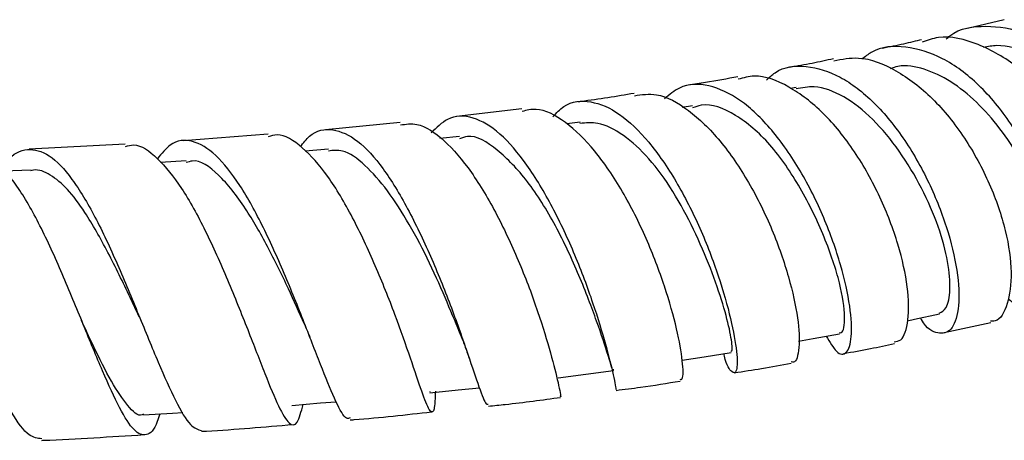
# Model space of a CAD drawing. Units: millimetres. Extents: x 5 to 995, y 5 to 995.
# Drawn here: x 525 to 535, y 189 to 194 of the extents above; entities that cross this region are included whole.
import ezdxf

# ---------------------------------------------------------------- set-up
doc = ezdxf.new("R2010")
doc.units = ezdxf.units.MM

msp = doc.modelspace()

# ---------------------------------------------------------------- linework, layer by layer
at = {"color": 7, "linetype": 'Continuous', "lineweight": 25}
for p, q in [((535.374, 193.511), (534.996, 193.42)), ((533.233, 192.812), (533.177, 192.802)), ((530.409, 192.594), (529.739, 192.512)), ((532.166, 192.622), (532.062, 192.606)), ((529.159, 192.451), (528.39, 192.377)), ((531.011, 192.456), (530.872, 192.438)), ((527.799, 192.33), (526.925, 192.264)), ((529.768, 192.309), (529.568, 192.288)), ((526.329, 192.229), (525.339, 192.176)), ((528.421, 192.176), (528.182, 192.156)), ((526.957, 192.056), (526.691, 192.04)), ((525.36, 191.961), (525.077, 191.949)), ((534.758, 190.287), (535.236, 190.39)), ((529.47, 189.672), (529.463, 189.677)), ((529.52, 189.663), (529.521, 189.671))]:
    msp.add_line(p, q, dxfattribs=at)
at = {"color": 7, "linetype": 'Continuous', "lineweight": 25, "flags": 128}
for points in [[(534.38, 190.41), (534.451, 190.425), (534.708, 190.479)], [(533.258, 190.199), (533.41, 190.227), (533.679, 190.276)], [(532.062, 190.002), (532.287, 190.037), (532.565, 190.081)], [(530.784, 189.82), (531.069, 189.858), (531.355, 189.895)], [(529.464, 189.665), (529.755, 189.696), (529.975, 189.719)], [(528.044, 189.537), (528.339, 189.562), (528.499, 189.575)], [(526.518, 189.439), (526.815, 189.458), (526.923, 189.465)]]:
    msp.add_lwpolyline(points, dxfattribs=at)
at = {"color": 7, "linetype": 'Continuous', "lineweight": 25}
for points, knots in [([(534.779, 193.312), (534.791, 193.323), (534.904, 193.424), (535.186, 193.462), (535.589, 193.401), (535.995, 193.16), (536.357, 192.792), (536.647, 192.336), (536.838, 191.85), (536.913, 191.39), (536.875, 191.014), (536.736, 190.777), (536.541, 190.69), (536.393, 190.764), (536.331, 190.796)], [0, 0, 0, 0, 0.011302, 0.102434, 0.193624, 0.285059, 0.376663, 0.468461, 0.560698, 0.653335, 0.74617, 0.839235, 0.932467, 1, 1, 1, 1]), ([(534.525, 193.305), (534.465, 193.29), (534.338, 193.258), (534.197, 193.23), (534.124, 193.215)], [0, 0, 0, 0, 0.479022, 1, 1, 1, 1]), ([(536.151, 190.636), (536.191, 190.645), (536.303, 190.672), (536.411, 190.896), (536.45, 191.26), (536.373, 191.72), (536.181, 192.207), (535.888, 192.666), (535.52, 193.043), (535.111, 193.275), (534.764, 193.36), (534.586, 193.299), (534.531, 193.281)], [0, 0, 0, 0, 0.0612211, 0.1710645, 0.281389, 0.3921015, 0.5031507, 0.6147246, 0.7265987, 0.8385333, 0.9506067, 1, 1, 1, 1]), ([(536.552, 190.943), (536.594, 190.956), (536.691, 190.988), (536.767, 191.201), (536.777, 191.509), (536.706, 191.881), (536.547, 192.278), (536.298, 192.651), (535.989, 192.958), (535.65, 193.164), (535.36, 193.265), (535.207, 193.233), (535.161, 193.223)], [0, 0, 0, 0, 0.083656, 0.192695, 0.30227, 0.411714, 0.520562, 0.629283, 0.737865, 0.846518, 0.954417, 1, 1, 1, 1]), ([(535.416, 190.636), (535.477, 190.584), (535.611, 190.471), (535.791, 190.506), (535.916, 190.697), (535.955, 191.04), (535.89, 191.483), (535.719, 191.973), (535.455, 192.45), (535.121, 192.854), (534.742, 193.137), (534.36, 193.249), (534.072, 193.234), (533.942, 193.129), (533.911, 193.104)], [0, 0, 0, 0, 0.075757, 0.165617, 0.255753, 0.346029, 0.436113, 0.526089, 0.615896, 0.705295, 0.794327, 0.883171, 0.971675, 1, 1, 1, 1]), ([(533.618, 193.108), (533.545, 193.092), (533.401, 193.06), (533.245, 193.033), (533.167, 193.02)], [0, 0, 0, 0, 0.501477, 1, 1, 1, 1]), ([(533.622, 193.087), (533.705, 193.104), (533.908, 193.145), (534.264, 193.006), (534.643, 192.718), (534.977, 192.302), (535.237, 191.821), (535.403, 191.331), (535.464, 190.891), (535.417, 190.57), (535.329, 190.402), (535.25, 190.405), (535.233, 190.405)], [0, 0, 0, 0, 0.0786444, 0.1903216, 0.3023365, 0.4145073, 0.526456, 0.6382897, 0.7498557, 0.8608341, 0.9713178, 1, 1, 1, 1]), ([(535.663, 190.7), (535.695, 190.714), (535.763, 190.744), (535.82, 190.906), (535.835, 191.135), (535.798, 191.421), (535.702, 191.745), (535.544, 192.08), (535.336, 192.395), (535.094, 192.669), (534.828, 192.884), (534.551, 193.013), (534.336, 193.051), (534.228, 193.015), (534.201, 193.006)], [0, 0, 0, 0, 0.0801963, 0.1697641, 0.2596276, 0.3491632, 0.438468, 0.5277128, 0.6167884, 0.7060462, 0.7949323, 0.8833322, 0.9717239, 1, 1, 1, 1]), ([(532.928, 192.889), (532.957, 192.916), (533.075, 193.027), (533.336, 193.05), (533.686, 192.947), (534.04, 192.673), (534.362, 192.278), (534.625, 191.804), (534.812, 191.312), (534.91, 190.861), (534.914, 190.507), (534.835, 190.292), (534.697, 190.265), (534.576, 190.325), (534.516, 190.432), (534.513, 190.438)], [0, 0, 0, 0, 0.028152, 0.115286, 0.202216, 0.289237, 0.376551, 0.464208, 0.552078, 0.640333, 0.728891, 0.817488, 0.906123, 0.994855, 1, 1, 1, 1]), ([(533.544, 190.251), (533.58, 190.19), (533.658, 190.055), (533.757, 190.057), (533.813, 190.221), (533.798, 190.542), (533.703, 190.976), (533.529, 191.47), (533.285, 191.963), (532.987, 192.39), (532.661, 192.703), (532.334, 192.853), (532.065, 192.854), (531.93, 192.738), (531.88, 192.696)], [0, 0, 0, 0, 0.073949, 0.161825, 0.249927, 0.337982, 0.426119, 0.514225, 0.602014, 0.689521, 0.776846, 0.863801, 0.95048, 1, 1, 1, 1]), ([(532.634, 192.923), (532.524, 192.902), (532.359, 192.87), (532.183, 192.844), (532.123, 192.835)], [0, 0, 0, 0, 0.66105, 1, 1, 1, 1]), ([(534.241, 190.193), (534.265, 190.196), (534.336, 190.203), (534.395, 190.4), (534.392, 190.743), (534.295, 191.192), (534.108, 191.685), (533.843, 192.163), (533.517, 192.568), (533.159, 192.838), (532.854, 192.957), (532.692, 192.912), (532.638, 192.897)], [0, 0, 0, 0, 0.057485, 0.166938, 0.276688, 0.38689, 0.497753, 0.609046, 0.720524, 0.832303, 0.944137, 1, 1, 1, 1]), ([(531.566, 192.751), (531.387, 192.721), (531.197, 192.689), (530.998, 192.665), (530.986, 192.664)], [0, 0, 0, 0, 0.942379, 1, 1, 1, 1]), ([(531.569, 192.728), (531.644, 192.739), (531.821, 192.765), (532.128, 192.596), (532.455, 192.279), (532.754, 191.842), (532.996, 191.345), (533.167, 190.852), (533.261, 190.419), (533.271, 190.118), (533.234, 189.969), (533.191, 189.984), (533.182, 189.987)], [0, 0, 0, 0, 0.082371, 0.193906, 0.305523, 0.417352, 0.5292, 0.640646, 0.751797, 0.862581, 0.972726, 1, 1, 1, 1]), ([(534.705, 190.487), (534.732, 190.5), (534.79, 190.527), (534.825, 190.718), (534.805, 191.004), (534.708, 191.376), (534.533, 191.778), (534.302, 192.163), (534.027, 192.497), (533.725, 192.735), (533.45, 192.839), (533.294, 192.809), (533.233, 192.797)], [0, 0, 0, 0, 0.0901261, 0.1960416, 0.3015007, 0.4069786, 0.5121231, 0.6175862, 0.7226275, 0.8271177, 0.931268, 1, 1, 1, 1]), ([(530.729, 192.51), (530.766, 192.549), (530.881, 192.67), (531.118, 192.688), (531.416, 192.563), (531.719, 192.268), (532.004, 191.853), (532.252, 191.365), (532.442, 190.864), (532.569, 190.413), (532.63, 190.069), (532.628, 189.87), (532.575, 189.865), (532.519, 189.944), (532.491, 190.061), (532.49, 190.069)], [0, 0, 0, 0, 0.0409712, 0.1271346, 0.2132517, 0.2992247, 0.3852737, 0.4716468, 0.5583381, 0.6451404, 0.7321806, 0.8194196, 0.9065848, 0.9936159, 1, 1, 1, 1]), ([(533.676, 190.287), (533.684, 190.286), (533.72, 190.28), (533.745, 190.428), (533.698, 190.776), (533.535, 191.269), (533.288, 191.78), (532.97, 192.249), (532.611, 192.55), (532.332, 192.663), (532.197, 192.612), (532.168, 192.602)], [0, 0, 0, 0, 0.035887, 0.169218, 0.302134, 0.434923, 0.568177, 0.700468, 0.832232, 0.964016, 1, 1, 1, 1]), ([(532.038, 189.806), (532.047, 189.804), (532.074, 189.799), (532.071, 189.979), (532.014, 190.309), (531.888, 190.757), (531.699, 191.258), (531.452, 191.751), (531.164, 192.178), (530.859, 192.473), (530.6, 192.612), (530.46, 192.577), (530.413, 192.565)], [0, 0, 0, 0, 0.055349, 0.164678, 0.274487, 0.384958, 0.495907, 0.607175, 0.718935, 0.830869, 0.942683, 1, 1, 1, 1]), ([(529.161, 192.427), (529.217, 192.435), (529.36, 192.457), (529.612, 192.284), (529.893, 191.957), (530.16, 191.506), (530.395, 190.998), (530.582, 190.495), (530.714, 190.056), (530.79, 189.754), (530.815, 189.608), (530.809, 189.629), (530.808, 189.634)], [0, 0, 0, 0, 0.071806, 0.18412, 0.296515, 0.408736, 0.521008, 0.63319, 0.744901, 0.856154, 0.967069, 1, 1, 1, 1]), ([(531.379, 189.709), (531.38, 189.705), (531.387, 189.685), (531.361, 189.835), (531.284, 190.141), (531.152, 190.581), (530.965, 191.083), (530.731, 191.587), (530.466, 192.03), (530.186, 192.359), (529.906, 192.523), (529.662, 192.527), (529.532, 192.398), (529.476, 192.344)], [0, 0, 0, 0, 0.0315937, 0.1312718, 0.2312323, 0.331296, 0.4311133, 0.5308153, 0.630373, 0.7295804, 0.8284795, 0.9274225, 1, 1, 1, 1]), ([(532.562, 190.091), (532.568, 190.096), (532.582, 190.105), (532.561, 190.275), (532.487, 190.57), (532.358, 190.945), (532.185, 191.35), (531.97, 191.75), (531.721, 192.095), (531.456, 192.333), (531.213, 192.462), (531.07, 192.448), (531.009, 192.442)], [0, 0, 0, 0, 0.083482, 0.18856, 0.293817, 0.399222, 0.504773, 0.609635, 0.714368, 0.81872, 0.923411, 1, 1, 1, 1]), ([(528.131, 192.201), (528.162, 192.242), (528.262, 192.37), (528.462, 192.4), (528.72, 192.287), (528.984, 191.996), (529.238, 191.575), (529.475, 191.077), (529.681, 190.564), (529.845, 190.096), (529.963, 189.744), (530.035, 189.545), (530.055, 189.548), (530.063, 189.549)], [0, 0, 0, 0, 0.045215, 0.144274, 0.243308, 0.342368, 0.441428, 0.540441, 0.639757, 0.739357, 0.838997, 0.938676, 1, 1, 1, 1]), ([(528.643, 189.41), (528.631, 189.404), (528.593, 189.388), (528.502, 189.557), (528.364, 189.888), (528.188, 190.348), (527.982, 190.865), (527.753, 191.379), (527.511, 191.822), (527.26, 192.14), (527.018, 192.283), (526.815, 192.267), (526.703, 192.131), (526.66, 192.078)], [0, 0, 0, 0, 0.044169, 0.143485, 0.242902, 0.342221, 0.441676, 0.541074, 0.640173, 0.739145, 0.838251, 0.937265, 1, 1, 1, 1]), ([(529.521, 189.684), (529.52, 189.671), (529.516, 189.547), (529.504, 189.461), (529.463, 189.464), (529.387, 189.66), (529.271, 190.006), (529.111, 190.465), (528.907, 190.978), (528.671, 191.482), (528.415, 191.918), (528.151, 192.212), (527.94, 192.347), (527.831, 192.313), (527.801, 192.304)], [0, 0, 0, 0, 0.0111302, 0.1049151, 0.1988437, 0.2932456, 0.3881732, 0.4833881, 0.578977, 0.6750628, 0.7713545, 0.8676601, 0.9641661, 1, 1, 1, 1]), ([(531.352, 189.912), (531.352, 189.906), (531.35, 189.872), (531.308, 190.03), (531.19, 190.384), (531.009, 190.868), (530.766, 191.393), (530.471, 191.869), (530.16, 192.183), (529.916, 192.34), (529.796, 192.294), (529.77, 192.284)], [0, 0, 0, 0, 0.02646, 0.160226, 0.294225, 0.428778, 0.562439, 0.695779, 0.829343, 0.962456, 1, 1, 1, 1]), ([(526.684, 189.45), (526.676, 189.422), (526.634, 189.288), (526.549, 189.213), (526.423, 189.255), (526.275, 189.492), (526.099, 189.876), (525.9, 190.364), (525.682, 190.896), (525.453, 191.402), (525.213, 191.823), (524.977, 192.077), (524.819, 192.183), (524.745, 192.147), (524.743, 192.146)], [0, 0, 0, 0, 0.02491, 0.120525, 0.216553, 0.312912, 0.4095, 0.506667, 0.604302, 0.702111, 0.800115, 0.898529, 0.996971, 1, 1, 1, 1]), ([(525.057, 191.971), (525.074, 191.997), (525.158, 192.129), (525.32, 192.196), (525.545, 192.141), (525.78, 191.89), (526.019, 191.494), (526.25, 190.996), (526.469, 190.465), (526.672, 189.966), (526.851, 189.568), (526.998, 189.31), (527.077, 189.289), (527.114, 189.279)], [0, 0, 0, 0, 0.024677, 0.123803, 0.222459, 0.320922, 0.41951, 0.518199, 0.616751, 0.715335, 0.814167, 0.912996, 1, 1, 1, 1]), ([(526.33, 192.204), (526.359, 192.212), (526.463, 192.243), (526.659, 192.099), (526.91, 191.795), (527.155, 191.347), (527.385, 190.831), (527.594, 190.309), (527.771, 189.848), (527.911, 189.505), (528.019, 189.329), (528.101, 189.325), (528.14, 189.474), (528.16, 189.547)], [0, 0, 0, 0, 0.036622, 0.133771, 0.231156, 0.328627, 0.42579, 0.522782, 0.619668, 0.716165, 0.812099, 0.907766, 1, 1, 1, 1]), ([(529.786, 190.25), (529.74, 190.363), (529.646, 190.593), (529.465, 191.005), (529.255, 191.409), (529.029, 191.761), (528.797, 192.024), (528.588, 192.177), (528.468, 192.164), (528.42, 192.158)], [0, 0, 0, 0, 0.14634, 0.29741, 0.448125, 0.599115, 0.750107, 0.900211, 1, 1, 1, 1]), ([(525.469, 189.193), (525.426, 189.198), (525.331, 189.208), (525.16, 189.447), (524.96, 189.836), (524.746, 190.337), (524.524, 190.877), (524.293, 191.386), (524.061, 191.799), (523.835, 192.066), (523.618, 192.136), (523.449, 192.07), (523.356, 191.928), (523.331, 191.89)], [0, 0, 0, 0, 0.077038, 0.17527, 0.273777, 0.37255, 0.471253, 0.569782, 0.668523, 0.767292, 0.865906, 0.964496, 1, 1, 1, 1]), ([(528.173, 190.374), (528.119, 190.494), (528.004, 190.755), (527.795, 191.181), (527.554, 191.602), (527.29, 191.933), (527.082, 192.082), (526.977, 192.045), (526.957, 192.038)], [0, 0, 0, 0, 0.157277, 0.339109, 0.521585, 0.735147, 0.948194, 1, 1, 1, 1]), ([(526.474, 190.446), (526.443, 190.513), (526.341, 190.731), (526.152, 191.121), (525.934, 191.506), (525.734, 191.778), (525.557, 191.92), (525.431, 191.975), (525.367, 191.957), (525.358, 191.954)], [0, 0, 0, 0, 0.09308, 0.301053, 0.50837, 0.663852, 0.819012, 0.974359, 1, 1, 1, 1]), ([(526.518, 189.449), (526.513, 189.446), (526.464, 189.414), (526.357, 189.524), (526.19, 189.762), (526.029, 190.089), (525.917, 190.328), (525.878, 190.413)], [0, 0, 0, 0, 0.033985, 0.305624, 0.577709, 0.850049, 1, 1, 1, 1]), ([(528.171, 190.378), (528.183, 190.351), (528.203, 190.306), (528.222, 190.257), (528.23, 190.238)], [0, 0, 0, 0, 0.605906, 1, 1, 1, 1]), ([(529.782, 190.26), (529.797, 190.219), (529.83, 190.137), (529.859, 190.051), (529.874, 190.007)], [0, 0, 0, 0, 0.492783, 1, 1, 1, 1]), ([(533.722, 190.072), (533.815, 190.088), (533.996, 190.12), (534.164, 190.157), (534.245, 190.176)], [0, 0, 0, 0, 0.516165, 1, 1, 1, 1]), ([(532.597, 189.874), (532.692, 189.888), (532.892, 189.918), (533.083, 189.954), (533.184, 189.973)], [0, 0, 0, 0, 0.470626, 1, 1, 1, 1]), ([(531.381, 189.692), (531.465, 189.703), (531.689, 189.73), (531.905, 189.766), (532.041, 189.788)], [0, 0, 0, 0, 0.37321, 1, 1, 1, 1]), ([(530.066, 189.529), (530.124, 189.535), (530.376, 189.56), (530.621, 189.594), (530.81, 189.62)], [0, 0, 0, 0, 0.230566, 1, 1, 1, 1]), ([(528.645, 189.387), (528.658, 189.388), (528.941, 189.41), (529.219, 189.441), (529.484, 189.471)], [0, 0, 0, 0, 0.047435, 1, 1, 1, 1]), ([(527.115, 189.27), (527.132, 189.271), (527.448, 189.288), (527.76, 189.316), (528.056, 189.341)], [0, 0, 0, 0, 0.053201, 1, 1, 1, 1]), ([(525.469, 189.177), (525.476, 189.177), (525.828, 189.192), (526.178, 189.214), (526.522, 189.236)], [0, 0, 0, 0, 0.0181381, 1, 1, 1, 1])]:
    msp.add_open_spline(points, degree=3, knots=knots, dxfattribs=at)

doc.saveas('drawing.dxf')
